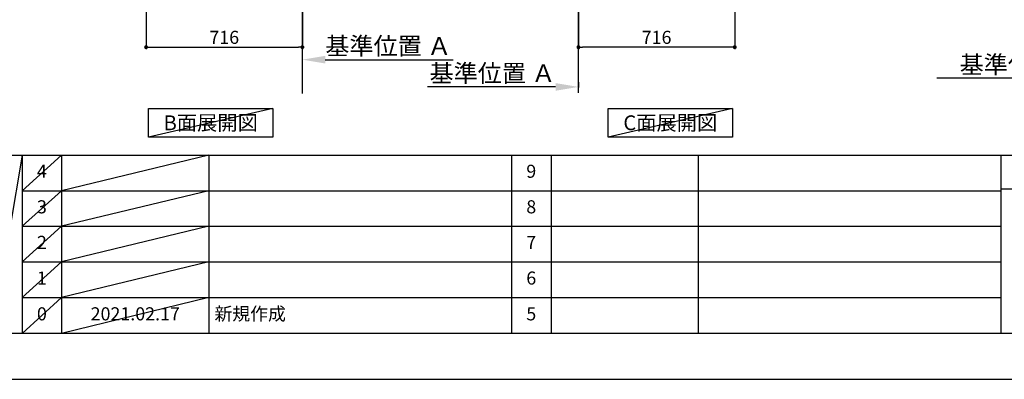
# Model space of a CAD drawing. Units: millimetres. Extents: x -109 to 26472, y -120 to 8847.
# Drawn here: x 4508 to 9020, y 2 to 1650 of the extents above; entities that cross this region are included whole.
import ezdxf

# ---------------------------------------------------------------- set-up
doc = ezdxf.new("R2010")
doc.units = ezdxf.units.MM
doc.linetypes.add('CENTER', pattern=[2, 1.25, -0.25, 0.25, -0.25])
doc.layers.get('DEFPOINTS').update_dxf_attribs({"color": 146})
for name, color, linetype in [('111-壁仕上', 3, 'Continuous'), ('160-文字', 254, 'Continuous'), ('166-寸法B', 11, 'Continuous'), ('190-図面外枠', 5, 'Continuous'), ('191-図面内枠', 4, 'Continuous')]:
    doc.layers.add(name, color=color, linetype=linetype)
doc.styles.add('KH001', font='txt')
doc.dimstyles.new('KH1xx030', dxfattribs={"dimscale": 30, "dimtxt": 2, "dimasz": 0.6, "dimexe": 0.3, "dimexo": 1.2, "dimgap": 0.5, "dimtad": 3, "dimdec": 1, "dimdsep": 46, "dimlunit": 6, "dimtxsty": 'KH001', "dimblk": 'DOT', "dimcen": 1, "dimdle": 1, "dimclrd": 256, "dimclre": 256, "dimclrt": 256, "dimadec": 0, "dimazin": 0, "dimtfac": 1, "dimtdec": 1, "dimtix": 1, "dimtmove": 2, "dimatfit": 3, "dimldrblk": 'CLOSEDBLANK', "dimfxl": 1, "dimtolj": 1, "dimtzin": 0, "dimlwd": -1, "dimlwe": -1, "dimarcsym": 0})

# ---------------------------------------------------------------- blocks, each defined once
blk = doc.blocks.new('A$C5D946DDC')
at = {"layer": '190-図面外枠'}
blk.add_line((20519, 350.7), (271, 350.7), dxfattribs=at)
at = {"layer": 'DEFPOINTS'}
blk.add_lwpolyline([(0, 0), (20790, 0), (20790, 14700), (0, 14700)], close=True, dxfattribs=at)
blk = doc.blocks.new('*D378')
at = {"layer": '166-寸法B', "transparency": 16777216}
for p, q in [((9513.4, 1411.6), (9513.4, 1384.6)), ((9408.4, 1381.6), (8710.7, 1381.6))]:
    blk.add_line(p, q, dxfattribs=at)
blk.add_solid([(9408.4, 1399.1), (9408.4, 1364.1), (9513.4, 1381.6)], dxfattribs=at)
at = {"layer": 'DEFPOINTS', "color": 0, "transparency": 16777216}
for p in [(8719.7, 1381.6), (9513.4, 1381.6), (8719.7, 1294)]:
    blk.add_point(p, dxfattribs=at)
at = {"layer": '166-寸法B', "transparency": 16777216, "insert": (9103.7, 1444.1), "char_height": 81, "attachment_point": 5, "style": 'KH001'}
blk.add_mtext('\\A1;基準位置 Ｂ', dxfattribs=at)
blk = doc.blocks.new('_ClosedBlank')
at = {"color": 0, "linetype": 'ByBlock', "lineweight": -2}
for p, q in [((-1, 0.167), (0, 0)), ((-1, 0.167), (-1, -0.167)), ((0, 0), (-1, -0.167))]:
    blk.add_line(p, q, dxfattribs=at)
blk = doc.blocks.new('_None')
blk = doc.blocks.new('*D438')
at = {"layer": '166-寸法B', "transparency": 16777216}
for p, q in [((7068.5, 1363.1), (7068.5, 1339)), ((6963.5, 1342), (6376.9, 1342))]:
    blk.add_line(p, q, dxfattribs=at)
blk.add_solid([(6963.5, 1359.5), (6963.5, 1324.5), (7068.5, 1342)], dxfattribs=at)
at = {"layer": 'DEFPOINTS', "color": 0, "transparency": 16777216}
for p in [(7068.5, 1393.1), (6385.9, 1342), (6385.9, 1262.7)]:
    blk.add_point(p, dxfattribs=at)
at = {"layer": '166-寸法B', "transparency": 16777216, "insert": (6674.7, 1404.5), "char_height": 81, "attachment_point": 5, "style": 'KH001'}
blk.add_mtext('\\A1;基準位置 Ａ', dxfattribs=at)
blk = doc.blocks.new('_Dot')
at = {"color": 0, "linetype": 'ByBlock', "lineweight": -2}
blk.add_line((-0.5, 0), (-1, 0), dxfattribs=at)
at = {"color": 0, "linetype": 'ByBlock', "const_width": 0.5}
blk.add_lwpolyline([(-0.25, 0, 1), (0.25, 0, 1)], format="xyb", close=True, dxfattribs=at)
blk = doc.blocks.new('*D445')
at = {"layer": '166-寸法B', "transparency": 16777216}
for p, q in [((7784.5, 2133.1), (7784.5, 1515.1)), ((7068.5, 1686.8), (7068.5, 1515.1)), ((7766.5, 1524.1), (7086.5, 1524.1))]:
    blk.add_line(p, q, dxfattribs=at)
at = {"layer": 'DEFPOINTS', "color": 0, "transparency": 16777216}
for p in [(7784.5, 2169.1), (7068.5, 1722.8), (7068.5, 1524.1)]:
    blk.add_point(p, dxfattribs=at)
at = {"layer": '166-寸法B', "transparency": 16777216, "xscale": 18, "yscale": 18, "zscale": 18, "rotation": 180}
blk.add_blockref('_Dot', (7068.5, 1524.1), dxfattribs=at)
at = {"layer": '166-寸法B', "transparency": 16777216, "xscale": 18, "yscale": 18, "zscale": 18}
blk.add_blockref('_Dot', (7784.5, 1524.1), dxfattribs=at)
at = {"layer": '166-寸法B', "transparency": 16777216, "insert": (7426.5, 1569.1), "char_height": 60, "attachment_point": 5, "style": 'KH001'}
blk.add_mtext('\\A1;716', dxfattribs=at)
blk = doc.blocks.new('*D311')
at = {"layer": '166-寸法B', "transparency": 16777216}
for p, q in [((5803.5, 1443.7), (5803.5, 1469.8)), ((5908.5, 1466.8), (6495.1, 1466.8))]:
    blk.add_line(p, q, dxfattribs=at)
blk.add_solid([(5908.5, 1484.3), (5908.5, 1449.3), (5803.5, 1466.8)], dxfattribs=at)
at = {"layer": 'DEFPOINTS', "color": 0, "transparency": 16777216}
for p in [(6486.1, 1466.8), (5803.5, 1413.7), (6486.1, 1283.2)]:
    blk.add_point(p, dxfattribs=at)
at = {"layer": '166-寸法B', "transparency": 16777216, "insert": (6197.3, 1529.3), "char_height": 81, "attachment_point": 5, "style": 'KH001'}
blk.add_mtext('\\A1;基準位置 Ａ', dxfattribs=at)
blk = doc.blocks.new('*D339')
at = {"layer": '166-寸法B', "transparency": 16777216}
for p, q in [((5087.5, 2133.1), (5087.5, 1515.1)), ((5803.5, 1686.8), (5803.5, 1515.1)), ((5105.5, 1524.1), (5785.5, 1524.1))]:
    blk.add_line(p, q, dxfattribs=at)
at = {"layer": 'DEFPOINTS', "color": 0, "transparency": 16777216}
for p in [(5087.5, 2169.1), (5803.5, 1722.8), (5803.5, 1524.1)]:
    blk.add_point(p, dxfattribs=at)
at = {"layer": '166-寸法B', "transparency": 16777216, "xscale": 18, "yscale": 18, "zscale": 18, "rotation": 180}
blk.add_blockref('_Dot', (5087.5, 1524.1), dxfattribs=at)
at = {"layer": '166-寸法B', "transparency": 16777216, "xscale": 18, "yscale": 18, "zscale": 18}
blk.add_blockref('_Dot', (5803.5, 1524.1), dxfattribs=at)
at = {"layer": '166-寸法B', "transparency": 16777216, "insert": (5445.5, 1569.1), "char_height": 60, "attachment_point": 5, "style": 'KH001'}
blk.add_mtext('\\A1;716', dxfattribs=at)

msp = doc.modelspace()

# ---------------------------------------------------------------- linework, layer by layer
at = {"layer": '111-壁仕上', "color": 253, "linetype": 'CENTER', "ltscale": 2}
for p, q in [((7068.46, 1314.13), (7068.46, 4569.12)), ((5803.53, 1312.14), (5803.53, 3568.94))]:
    msp.add_line(p, q, dxfattribs=at)
at = {"layer": '160-文字'}
for points in [[(5098.4, 1242.68), (5668.43, 1242.68), (5668.43, 1112.25), (5098.4, 1112.25)], [(7204.14, 1242.68), (7774.17, 1242.68), (7774.17, 1112.25), (7204.14, 1112.25)]]:
    msp.add_lwpolyline(points, close=True, dxfattribs=at)
at = {"layer": '191-図面内枠'}
for p, q in [((161.16, 1028.96), (12309.98, 1028.96)), ((4519.54, 1028.96), (4519.54, 212.03)), ((4700.51, 1028.96), (4700.51, 212.03)), ((5375.15, 1028.96), (5375.15, 212.03)), ((6761.74, 1028.89), (6761.74, 211.96)), ((6942.71, 1028.96), (6942.71, 212.03)), ((7617.35, 1028.96), (7617.35, 212.03)), ((9003.95, 1028.96), (9003.95, 212.03)), ((4519.54, 866.03), (9003.95, 866.03)), ((9003.95, 874.61), (9527.67, 874.61)), ((4519.54, 703.03), (9003.95, 703.03)), ((4519.54, 540.03), (9003.95, 540.03)), ((4519.54, 376.03), (9003.95, 376.03))]:
    msp.add_line(p, q, dxfattribs=at)
at = {"layer": 'DEFPOINTS'}
for p, q in [((5668.43, 1242.68), (5098.4, 1112.25)), ((7774.17, 1242.68), (7204.14, 1112.25)), ((4519.54, 1028.96), (4381.43, 212.03)), ((4700.51, 1028.96), (4519.54, 865.96)), ((5375.15, 1028.96), (4700.51, 866.03)), ((4700.51, 866.03), (4519.54, 703.03)), ((5375.15, 866.03), (4700.51, 703.03)), ((4700.51, 703.03), (4519.54, 540.03)), ((5375.15, 703.03), (4700.51, 540.03)), ((4700.51, 540.03), (4519.54, 376.03)), ((5375.15, 540.03), (4700.51, 376.03)), ((4700.51, 376.03), (4519.54, 212.03)), ((5375.15, 376.03), (4700.51, 212.03))]:
    msp.add_line(p, q, dxfattribs=at)

# ---------------------------------------------------------------- block references
at = {"layer": '190-図面外枠', "xscale": 0.6000000000058208, "yscale": 0.6000000000058208, "zscale": 0.6000000000058208}
msp.add_blockref('A$C5D946DDC', (-1.42, 1.63), dxfattribs=at)

# ---------------------------------------------------------------- texts
at = {"layer": '160-文字', "char_height": 68, "attachment_point": 5, "style": 'KH001'}
for s, insert in [('{\\fArial|b0|i0|c0|p32;B}面展開図', (5383.42, 1177.46)), ('{\\fArial|b0|i0|c0|p32;C}面展開図', (7489.15, 1177.46))]:
    msp.add_mtext(s, dxfattribs=dict(at, insert=insert))
at = {"layer": '160-文字', "char_height": 60, "line_spacing_factor": 0.876232, "style": 'KH001'}
for s, insert, attachment_point in [('4', (4610.02, 947.46), 5), ('9', (6852.23, 947.46), 5), ('3', (4610.02, 784.53), 5), ('8', (6852.23, 784.53), 5), ('2', (4610.02, 621.53), 5), ('7', (6852.23, 621.53), 5), ('6', (6852.23, 458.03), 5), ('1', (4610.02, 458.03), 5), ('0', (4610.02, 294.03), 5), ('2021.02.17', (5037.83, 294.03), 5), ('新規作成', (5400.46, 294.03), 4), ('5', (6852.23, 294.03), 5)]:
    msp.add_mtext(s, dxfattribs=dict(at, insert=insert, attachment_point=attachment_point))

# ---------------------------------------------------------------- dimensions: what is measured, and where the dimension line sits
at = {"layer": '166-寸法B'}
dim = msp.add_linear_dim(base=(5803.53, 1524.12), p1=(5087.53, 2169.12), p2=(5803.53, 1722.8), dimstyle='KH1xx030', dxfattribs=at)
dim.commit()
dim.dimension.update_dxf_attribs({"geometry": '*D339', "text_midpoint": (5445.53, 1569.12)})
dim = msp.add_linear_dim(base=(7068.46, 1524.12), p1=(7784.46, 2169.12), p2=(7068.46, 1722.8), angle=180, dimstyle='KH1xx030', dxfattribs=at)
dim.commit()
dim.dimension.update_dxf_attribs({"geometry": '*D445', "text_midpoint": (7426.46, 1569.12)})
dim = msp.add_linear_dim(base=(6486.14, 1466.78), p1=(5803.53, 1413.68), p2=(6486.14, 1283.24), angle=180, text='基準位置 Ａ', dimstyle='KH1xx030', override={"dimtxt": 2.7, "dimasz": 3.5, "dimexe": 0.1, "dimexo": 1, "dimblk2": 'None', "dimsah": 1, "dimdle": 0.3, "dimse2": 1}, dxfattribs=at)
dim.commit()
dim.dimension.update_dxf_attribs({"geometry": '*D311', "text_midpoint": (6197.34, 1529.27)})
dim = msp.add_linear_dim(base=(8719.74, 1381.6), p1=(9513.37, 1381.6), p2=(8719.74, 1293.98), text='基準位置 Ｂ', dimstyle='KH1xx030', override={"dimtxt": 2.7, "dimasz": 3.5, "dimexe": 0.1, "dimexo": 1, "dimblk2": 'None', "dimsah": 1, "dimdle": 0.3, "dimse2": 1}, dxfattribs=at)
dim.commit()
dim.dimension.update_dxf_attribs({"geometry": '*D378', "text_midpoint": (9103.74, 1444.09), "dimtype": 160})
dim = msp.add_linear_dim(base=(6385.85, 1342.01), p1=(7068.46, 1393.14), p2=(6385.85, 1262.69), text='基準位置 Ａ', dimstyle='KH1xx030', override={"dimtxt": 2.7, "dimasz": 3.5, "dimexe": 0.1, "dimexo": 1, "dimblk2": 'None', "dimsah": 1, "dimdle": 0.3, "dimse2": 1}, dxfattribs=at)
dim.commit()
dim.dimension.update_dxf_attribs({"geometry": '*D438', "text_midpoint": (6674.65, 1404.5)})

doc.saveas('drawing.dxf')
